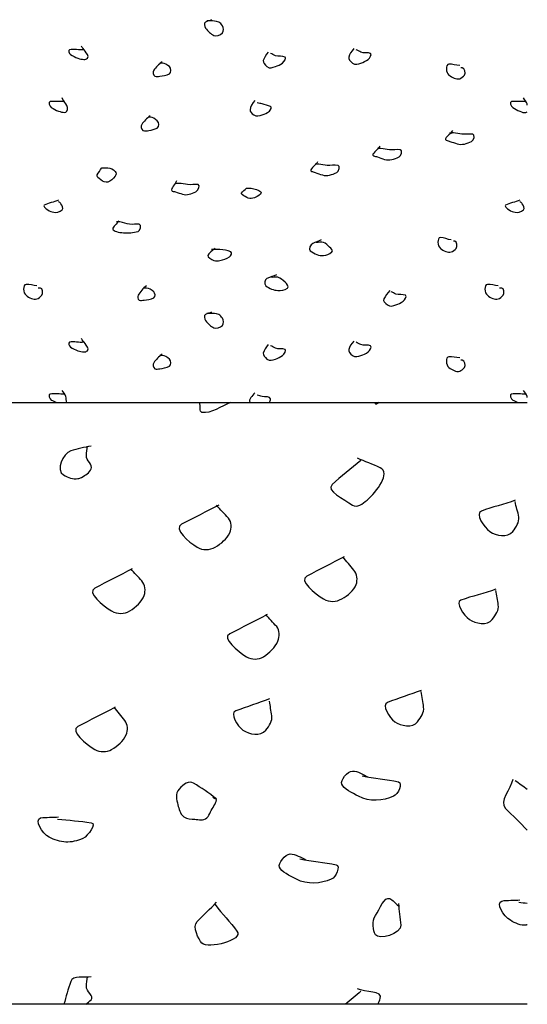
# Model space of a CAD drawing. Extents: x 51 to 748, y 38 to 489.
# Drawn here: x 499 to 509, y 186 to 206 of the extents above; entities that cross this region are included whole.
import ezdxf

# ---------------------------------------------------------------- set-up
doc = ezdxf.new("R2010")
doc.units = 0
doc.header["$MEASUREMENT"] = 0
doc.layers.add('1', color=7, linetype='CONTINUOUS')

msp = doc.modelspace()

# ---------------------------------------------------------------- linework, layer by layer
at = {"layer": '1', "color": 2, "linetype": 'CONTINUOUS'}
for p, q in [((393.581, 198.227), (508.781, 198.227)), ((508.781, 186.227), (393.581, 186.227))]:
    msp.add_line(p, q, dxfattribs=at)
at = {"layer": '1', "color": 6, "linetype": 'CONTINUOUS'}
for points, knots in [([(502.49, 205.862), (502.451, 205.843), (502.408, 205.835), (502.37, 205.814), (502.334, 205.795), (502.345, 205.729), (502.37, 205.694), (502.416, 205.631), (502.475, 205.576), (502.538, 205.55), (502.587, 205.53), (502.662, 205.55), (502.706, 205.598), (502.742, 205.638), (502.732, 205.702), (502.706, 205.742), (502.687, 205.771), (502.667, 205.803), (502.634, 205.814), (502.578, 205.833), (502.522, 205.838), (502.466, 205.838), (502.442, 205.838), (502.418, 205.838), (502.394, 205.838)], [0, 0, 0, 0, 0.114096, 0.114096, 0.114096, 0.220032, 0.220032, 0.220032, 0.415367, 0.415367, 0.415367, 0.569611, 0.569611, 0.569611, 0.696734, 0.696734, 0.696734, 0.786623, 0.786623, 0.786623, 0.936439, 0.936439, 0.936439, 1, 1, 1, 1]), ([(499.946, 205.262), (499.851, 205.25), (499.752, 205.283), (499.658, 205.262), (499.625, 205.255), (499.654, 205.185), (499.682, 205.166), (499.727, 205.137), (499.773, 205.112), (499.826, 205.094), (499.866, 205.081), (499.906, 205.072), (499.946, 205.07), (499.97, 205.069), (499.997, 205.074), (500.018, 205.094), (500.059, 205.135), (499.997, 205.196), (499.97, 205.238), (499.948, 205.272), (499.915, 205.299), (499.898, 205.334)], [0, 0, 0, 0, 0.282904, 0.282904, 0.282904, 0.380108, 0.380108, 0.380108, 0.538256, 0.538256, 0.538256, 0.658468, 0.658468, 0.658468, 0.733019, 0.733019, 0.733019, 0.882123, 0.882123, 0.882123, 1, 1, 1, 1]), ([(503.618, 205.214), (503.574, 205.159), (503.534, 205.102), (503.522, 205.046), (503.513, 205.006), (503.549, 204.965), (503.594, 204.926), (503.647, 204.88), (503.709, 204.91), (503.762, 204.926), (503.813, 204.942), (503.86, 204.965), (503.906, 204.998), (503.943, 205.025), (503.987, 205.099), (503.954, 205.118), (503.904, 205.147), (503.82, 205.119), (503.762, 205.142), (503.729, 205.156), (503.7, 205.182), (503.666, 205.19)], [0, 0, 0, 0, 0.177111, 0.177111, 0.177111, 0.305205, 0.305205, 0.305205, 0.45898, 0.45898, 0.45898, 0.606345, 0.606345, 0.606345, 0.724646, 0.724646, 0.724646, 0.901757, 0.901757, 0.901757, 1, 1, 1, 1]), ([(505.322, 205.286), (505.278, 205.231), (505.238, 205.174), (505.226, 205.118), (505.217, 205.078), (505.253, 205.037), (505.298, 204.998), (505.351, 204.952), (505.413, 204.982), (505.466, 204.998), (505.517, 205.014), (505.564, 205.037), (505.61, 205.07), (505.647, 205.097), (505.691, 205.171), (505.658, 205.19), (505.608, 205.219), (505.524, 205.19), (505.466, 205.214), (505.434, 205.228), (505.404, 205.252), (505.37, 205.262)], [0, 0, 0, 0, 0.177111, 0.177111, 0.177111, 0.305205, 0.305205, 0.305205, 0.45898, 0.45898, 0.45898, 0.606345, 0.606345, 0.606345, 0.724646, 0.724646, 0.724646, 0.901757, 0.901757, 0.901757, 1, 1, 1, 1]), ([(501.506, 205.022), (501.441, 204.975), (501.384, 204.913), (501.338, 204.854), (501.314, 204.824), (501.322, 204.753), (501.362, 204.734), (501.393, 204.72), (501.426, 204.73), (501.458, 204.734), (501.523, 204.743), (501.588, 204.751), (501.65, 204.782), (501.695, 204.805), (501.688, 204.895), (501.65, 204.926), (501.606, 204.961), (501.559, 204.998), (501.506, 204.998), (501.49, 204.998), (501.474, 204.998), (501.458, 204.998)], [0, 0, 0, 0, 0.235967, 0.235967, 0.235967, 0.357508, 0.357508, 0.357508, 0.452853, 0.452853, 0.452853, 0.649412, 0.649412, 0.649412, 0.792429, 0.792429, 0.792429, 0.952328, 0.952328, 0.952328, 1, 1, 1, 1]), ([(507.434, 204.95), (507.361, 204.952), (507.289, 204.978), (507.218, 204.974), (507.147, 204.971), (507.158, 204.803), (507.218, 204.758), (507.28, 204.711), (507.367, 204.664), (507.434, 204.686), (507.469, 204.698), (507.506, 204.728), (507.53, 204.758), (507.56, 204.797), (507.532, 204.902), (507.482, 204.902), (507.474, 204.902), (507.466, 204.902), (507.458, 204.902)], [0, 0, 0, 0, 0.227141, 0.227141, 0.227141, 0.452893, 0.452893, 0.452893, 0.690856, 0.690856, 0.690856, 0.816274, 0.816274, 0.816274, 0.974916, 0.974916, 0.974916, 1, 1, 1, 1]), ([(499.562, 204.23), (499.466, 204.224), (499.369, 204.242), (499.274, 204.23), (499.233, 204.225), (499.263, 204.133), (499.298, 204.11), (499.343, 204.081), (499.39, 204.056), (499.442, 204.038), (499.481, 204.025), (499.522, 204.014), (499.562, 204.014), (499.579, 204.015), (499.597, 204.022), (499.61, 204.038), (499.643, 204.082), (499.608, 204.14), (499.586, 204.182), (499.564, 204.223), (499.533, 204.26), (499.514, 204.302)], [0, 0, 0, 0, 0.278707, 0.278707, 0.278707, 0.397134, 0.397134, 0.397134, 0.552936, 0.552936, 0.552936, 0.671363, 0.671363, 0.671363, 0.723297, 0.723297, 0.723297, 0.864573, 0.864573, 0.864573, 1, 1, 1, 1]), ([(503.354, 204.254), (503.306, 204.195), (503.26, 204.125), (503.258, 204.062), (503.256, 204.027), (503.291, 203.993), (503.33, 203.966), (503.384, 203.929), (503.444, 203.951), (503.498, 203.966), (503.549, 203.981), (503.597, 204.003), (503.642, 204.038), (503.669, 204.06), (503.697, 204.124), (503.666, 204.134), (503.611, 204.153), (503.554, 204.168), (503.498, 204.182), (503.466, 204.191), (503.433, 204.198), (503.402, 204.206)], [0, 0, 0, 0, 0.207145, 0.207145, 0.207145, 0.322943, 0.322943, 0.322943, 0.485059, 0.485059, 0.485059, 0.640418, 0.640418, 0.640418, 0.735907, 0.735907, 0.735907, 0.904511, 0.904511, 0.904511, 1, 1, 1, 1]), ([(508.754, 204.23), (508.658, 204.224), (508.561, 204.242), (508.466, 204.23), (508.425, 204.225), (508.455, 204.133), (508.49, 204.11), (508.535, 204.081), (508.582, 204.056), (508.634, 204.038), (508.673, 204.025), (508.717, 203.996), (508.754, 204.014), (508.763, 204.019), (508.772, 204.024), (508.781, 204.028)], [0, 0, 0, 0, 0.397457, 0.397457, 0.397457, 0.566343, 0.566343, 0.566343, 0.788528, 0.788528, 0.788528, 0.957415, 0.957415, 0.957415, 1, 1, 1, 1]), ([(508.781, 204.161), (508.78, 204.168), (508.779, 204.175), (508.778, 204.182), (508.77, 204.228), (508.725, 204.26), (508.706, 204.302)], [0, 0, 0, 0, 0.135305, 0.135305, 0.135305, 1, 1, 1, 1]), ([(501.266, 203.942), (501.2, 203.896), (501.144, 203.833), (501.098, 203.774), (501.074, 203.744), (501.082, 203.674), (501.122, 203.654), (501.16, 203.635), (501.202, 203.648), (501.242, 203.654), (501.299, 203.664), (501.356, 203.672), (501.41, 203.702), (501.454, 203.727), (501.448, 203.815), (501.41, 203.846), (501.366, 203.882), (501.319, 203.918), (501.266, 203.918), (501.258, 203.918), (501.25, 203.918), (501.242, 203.918)], [0, 0, 0, 0, 0.241529, 0.241529, 0.241529, 0.365935, 0.365935, 0.365935, 0.487925, 0.487925, 0.487925, 0.665546, 0.665546, 0.665546, 0.811935, 0.811935, 0.811935, 0.975602, 0.975602, 0.975602, 1, 1, 1, 1]), ([(507.288, 203.651), (507.262, 203.581), (507.097, 203.482), (507.168, 203.459), (507.192, 203.451), (507.216, 203.443), (507.24, 203.435), (507.288, 203.419), (507.336, 203.403), (507.384, 203.387), (507.477, 203.356), (507.579, 203.392), (507.672, 203.435), (507.719, 203.456), (507.744, 203.572), (507.696, 203.579), (507.625, 203.589), (507.552, 203.57), (507.48, 203.579), (507.424, 203.586), (507.368, 203.596), (507.312, 203.603), (507.289, 203.605), (507.264, 203.6), (507.24, 203.603)], [0, 0, 0, 0, 0.167745, 0.167745, 0.167745, 0.223973, 0.223973, 0.223973, 0.336429, 0.336429, 0.336429, 0.552743, 0.552743, 0.552743, 0.6609, 0.6609, 0.6609, 0.820927, 0.820927, 0.820927, 0.946657, 0.946657, 0.946657, 1, 1, 1, 1]), ([(505.842, 203.341), (505.815, 203.27), (505.65, 203.172), (505.722, 203.149), (505.746, 203.141), (505.77, 203.133), (505.794, 203.125), (505.842, 203.109), (505.89, 203.093), (505.938, 203.077), (506.03, 203.046), (506.132, 203.082), (506.226, 203.125), (506.272, 203.146), (506.298, 203.261), (506.25, 203.269), (506.179, 203.279), (506.105, 203.26), (506.034, 203.269), (505.978, 203.275), (505.922, 203.286), (505.866, 203.293), (505.842, 203.295), (505.817, 203.29), (505.794, 203.293)], [0, 0, 0, 0, 0.167745, 0.167745, 0.167745, 0.223973, 0.223973, 0.223973, 0.336429, 0.336429, 0.336429, 0.552743, 0.552743, 0.552743, 0.6609, 0.6609, 0.6609, 0.820927, 0.820927, 0.820927, 0.946657, 0.946657, 0.946657, 1, 1, 1, 1]), ([(504.602, 203.03), (504.575, 202.96), (504.41, 202.862), (504.482, 202.838), (504.506, 202.83), (504.53, 202.822), (504.554, 202.814), (504.602, 202.798), (504.65, 202.782), (504.698, 202.766), (504.79, 202.736), (504.892, 202.772), (504.986, 202.814), (505.032, 202.836), (505.058, 202.951), (505.01, 202.958), (504.939, 202.969), (504.865, 202.949), (504.794, 202.958), (504.738, 202.965), (504.682, 202.976), (504.626, 202.982), (504.602, 202.985), (504.577, 202.98), (504.554, 202.982)], [0, 0, 0, 0, 0.167745, 0.167745, 0.167745, 0.223973, 0.223973, 0.223973, 0.336429, 0.336429, 0.336429, 0.552743, 0.552743, 0.552743, 0.6609, 0.6609, 0.6609, 0.820927, 0.820927, 0.820927, 0.946657, 0.946657, 0.946657, 1, 1, 1, 1]), ([(500.306, 202.91), (500.272, 202.863), (500.237, 202.814), (500.21, 202.766), (500.191, 202.733), (500.246, 202.702), (500.282, 202.67), (500.327, 202.631), (500.381, 202.611), (500.426, 202.622), (500.481, 202.637), (500.53, 202.688), (500.57, 202.742), (500.59, 202.77), (500.595, 202.814), (500.57, 202.838), (500.527, 202.879), (500.479, 202.91), (500.426, 202.91), (500.386, 202.91), (500.346, 202.91), (500.306, 202.91)], [0, 0, 0, 0, 0.171472, 0.171472, 0.171472, 0.290366, 0.290366, 0.290366, 0.440757, 0.440757, 0.440757, 0.626476, 0.626476, 0.626476, 0.721592, 0.721592, 0.721592, 0.881106, 0.881106, 0.881106, 1, 1, 1, 1]), ([(501.794, 202.646), (501.762, 202.582), (501.68, 202.498), (501.698, 202.454), (501.704, 202.439), (501.746, 202.438), (501.77, 202.43), (501.818, 202.414), (501.866, 202.398), (501.914, 202.382), (501.999, 202.354), (502.091, 202.391), (502.178, 202.43), (502.227, 202.453), (502.275, 202.567), (502.226, 202.574), (502.155, 202.585), (502.081, 202.566), (502.01, 202.574), (501.954, 202.581), (501.898, 202.592), (501.842, 202.598), (501.818, 202.601), (501.793, 202.596), (501.77, 202.598)], [0, 0, 0, 0, 0.162602, 0.162602, 0.162602, 0.220091, 0.220091, 0.220091, 0.335068, 0.335068, 0.335068, 0.538321, 0.538321, 0.538321, 0.653298, 0.653298, 0.653298, 0.816913, 0.816913, 0.816913, 0.945462, 0.945462, 0.945462, 1, 1, 1, 1]), ([(503.186, 202.502), (503.151, 202.47), (503.111, 202.438), (503.09, 202.406), (503.074, 202.382), (503.13, 202.358), (503.162, 202.334), (503.237, 202.278), (503.327, 202.295), (503.402, 202.334), (503.439, 202.354), (503.503, 202.411), (503.474, 202.43), (503.424, 202.464), (503.35, 202.494), (503.282, 202.502), (503.25, 202.506), (503.217, 202.507), (503.186, 202.502)], [0, 0, 0, 0, 0.151077, 0.151077, 0.151077, 0.264385, 0.264385, 0.264385, 0.531454, 0.531454, 0.531454, 0.664988, 0.664988, 0.664988, 0.893172, 0.893172, 0.893172, 1, 1, 1, 1]), ([(499.442, 202.262), (499.349, 202.223), (499.237, 202.206), (499.154, 202.166), (499.121, 202.151), (499.189, 202.095), (499.226, 202.07), (499.265, 202.044), (499.305, 202.028), (499.346, 202.022), (499.4, 202.015), (499.462, 202.026), (499.514, 202.07), (499.55, 202.102), (499.511, 202.158), (499.49, 202.19), (499.478, 202.208), (499.451, 202.219), (499.442, 202.238)], [0, 0, 0, 0, 0.330766, 0.330766, 0.330766, 0.461513, 0.461513, 0.461513, 0.602332, 0.602332, 0.602332, 0.792702, 0.792702, 0.792702, 0.926038, 0.926038, 0.926038, 1, 1, 1, 1]), ([(508.634, 202.262), (508.541, 202.223), (508.429, 202.206), (508.346, 202.166), (508.313, 202.151), (508.381, 202.095), (508.418, 202.07), (508.457, 202.044), (508.497, 202.028), (508.538, 202.022), (508.592, 202.015), (508.654, 202.026), (508.706, 202.07), (508.742, 202.102), (508.703, 202.158), (508.682, 202.19), (508.67, 202.208), (508.643, 202.219), (508.634, 202.238)], [0, 0, 0, 0, 0.330766, 0.330766, 0.330766, 0.461513, 0.461513, 0.461513, 0.602332, 0.602332, 0.602332, 0.792702, 0.792702, 0.792702, 0.926038, 0.926038, 0.926038, 1, 1, 1, 1]), ([(500.642, 201.854), (500.611, 201.793), (500.516, 201.739), (500.522, 201.686), (500.524, 201.664), (500.565, 201.649), (500.594, 201.638), (500.642, 201.621), (500.69, 201.619), (500.738, 201.614), (500.833, 201.606), (500.93, 201.613), (501.026, 201.638), (501.074, 201.651), (501.096, 201.772), (501.05, 201.782), (500.988, 201.796), (500.92, 201.77), (500.858, 201.782), (500.794, 201.795), (500.73, 201.821), (500.666, 201.83), (500.642, 201.834), (500.617, 201.827), (500.594, 201.83)], [0, 0, 0, 0, 0.154548, 0.154548, 0.154548, 0.219325, 0.219325, 0.219325, 0.328607, 0.328607, 0.328607, 0.544944, 0.544944, 0.544944, 0.654226, 0.654226, 0.654226, 0.797952, 0.797952, 0.797952, 0.946102, 0.946102, 0.946102, 1, 1, 1, 1]), ([(504.674, 201.47), (504.618, 201.446), (504.562, 201.422), (504.506, 201.398), (504.459, 201.378), (504.412, 201.289), (504.458, 201.254), (504.542, 201.19), (504.635, 201.153), (504.722, 201.158), (504.778, 201.162), (504.839, 201.184), (504.89, 201.23), (504.92, 201.258), (504.868, 201.299), (504.842, 201.326), (504.804, 201.366), (504.771, 201.404), (504.722, 201.422), (504.676, 201.44), (504.623, 201.411), (504.578, 201.422)], [0, 0, 0, 0, 0.151902, 0.151902, 0.151902, 0.27805, 0.27805, 0.27805, 0.511509, 0.511509, 0.511509, 0.663411, 0.663411, 0.663411, 0.752611, 0.752611, 0.752611, 0.880326, 0.880326, 0.880326, 1, 1, 1, 1]), ([(507.266, 201.47), (507.192, 201.472), (507.12, 201.524), (507.05, 201.518), (506.981, 201.513), (506.99, 201.346), (507.05, 201.302), (507.112, 201.256), (507.199, 201.21), (507.266, 201.23), (507.301, 201.241), (507.336, 201.271), (507.362, 201.302), (507.394, 201.341), (507.386, 201.446), (507.338, 201.446), (507.33, 201.446), (507.322, 201.446), (507.314, 201.446)], [0, 0, 0, 0, 0.23171, 0.23171, 0.23171, 0.457902, 0.457902, 0.457902, 0.69633, 0.69633, 0.69633, 0.821993, 0.821993, 0.821993, 0.974868, 0.974868, 0.974868, 1, 1, 1, 1]), ([(502.562, 201.302), (502.507, 201.26), (502.433, 201.205), (502.418, 201.158), (502.406, 201.123), (502.487, 201.088), (502.538, 201.062), (502.577, 201.042), (502.618, 201.055), (502.658, 201.062), (502.725, 201.074), (502.788, 201.097), (502.85, 201.134), (502.879, 201.152), (502.905, 201.217), (502.874, 201.23), (502.805, 201.261), (502.731, 201.278), (502.658, 201.278), (502.626, 201.278), (502.594, 201.278), (502.562, 201.278), (502.554, 201.278), (502.546, 201.278), (502.538, 201.278), (502.522, 201.278), (502.506, 201.278), (502.49, 201.278)], [0, 0, 0, 0, 0.173968, 0.173968, 0.173968, 0.305246, 0.305246, 0.305246, 0.407758, 0.407758, 0.407758, 0.582929, 0.582929, 0.582929, 0.667462, 0.667462, 0.667462, 0.856484, 0.856484, 0.856484, 0.938493, 0.938493, 0.938493, 0.958995, 0.958995, 0.958995, 1, 1, 1, 1]), ([(503.786, 200.774), (503.723, 200.748), (503.657, 200.729), (503.594, 200.702), (503.549, 200.683), (503.527, 200.591), (503.57, 200.558), (503.645, 200.5), (503.728, 200.469), (503.81, 200.462), (503.872, 200.457), (503.945, 200.466), (504.002, 200.51), (504.039, 200.539), (503.987, 200.599), (503.954, 200.63), (503.909, 200.672), (503.866, 200.709), (503.81, 200.726), (503.763, 200.741), (503.711, 200.715), (503.666, 200.726)], [0, 0, 0, 0, 0.163554, 0.163554, 0.163554, 0.279994, 0.279994, 0.279994, 0.486166, 0.486166, 0.486166, 0.64402, 0.64402, 0.64402, 0.747105, 0.747105, 0.747105, 0.885145, 0.885145, 0.885145, 1, 1, 1, 1]), ([(499.01, 200.558), (498.937, 200.56), (498.865, 200.586), (498.794, 200.582), (498.723, 200.579), (498.734, 200.411), (498.794, 200.366), (498.856, 200.319), (498.943, 200.274), (499.01, 200.294), (499.045, 200.305), (499.08, 200.335), (499.106, 200.366), (499.138, 200.405), (499.13, 200.51), (499.082, 200.51), (499.066, 200.51), (499.05, 200.51), (499.034, 200.51)], [0, 0, 0, 0, 0.222902, 0.222902, 0.222902, 0.44444, 0.44444, 0.44444, 0.677963, 0.677963, 0.677963, 0.80104, 0.80104, 0.80104, 0.950769, 0.950769, 0.950769, 1, 1, 1, 1]), ([(501.194, 200.558), (501.124, 200.508), (501.067, 200.434), (501.026, 200.366), (501.01, 200.34), (501.018, 200.287), (501.05, 200.27), (501.081, 200.254), (501.114, 200.266), (501.146, 200.27), (501.211, 200.279), (501.276, 200.287), (501.338, 200.318), (501.375, 200.337), (501.37, 200.412), (501.338, 200.438), (501.294, 200.473), (501.247, 200.51), (501.194, 200.51), (501.178, 200.51), (501.162, 200.51), (501.146, 200.51)], [0, 0, 0, 0, 0.261134, 0.261134, 0.261134, 0.362419, 0.362419, 0.362419, 0.460681, 0.460681, 0.460681, 0.663253, 0.663253, 0.663253, 0.78608, 0.78608, 0.78608, 0.950869, 0.950869, 0.950869, 1, 1, 1, 1]), ([(508.202, 200.558), (508.129, 200.56), (508.057, 200.586), (507.986, 200.582), (507.915, 200.579), (507.926, 200.411), (507.986, 200.366), (508.048, 200.319), (508.135, 200.274), (508.202, 200.294), (508.237, 200.305), (508.272, 200.335), (508.298, 200.366), (508.33, 200.405), (508.322, 200.51), (508.274, 200.51), (508.258, 200.51), (508.242, 200.51), (508.226, 200.51)], [0, 0, 0, 0, 0.222902, 0.222902, 0.222902, 0.44444, 0.44444, 0.44444, 0.677963, 0.677963, 0.677963, 0.80104, 0.80104, 0.80104, 0.950769, 0.950769, 0.950769, 1, 1, 1, 1]), ([(506.042, 200.462), (505.998, 200.408), (505.954, 200.351), (505.922, 200.294), (505.9, 200.256), (505.949, 200.211), (505.994, 200.174), (506.047, 200.131), (506.109, 200.158), (506.162, 200.174), (506.213, 200.19), (506.26, 200.213), (506.306, 200.246), (506.343, 200.273), (506.387, 200.347), (506.354, 200.366), (506.304, 200.395), (506.22, 200.366), (506.162, 200.39), (506.13, 200.404), (506.1, 200.428), (506.066, 200.438)], [0, 0, 0, 0, 0.186759, 0.186759, 0.186759, 0.313351, 0.313351, 0.313351, 0.465323, 0.465323, 0.465323, 0.610961, 0.610961, 0.610961, 0.727874, 0.727874, 0.727874, 0.902908, 0.902908, 0.902908, 1, 1, 1, 1]), ([(502.49, 200.03), (502.451, 200.011), (502.408, 200.003), (502.37, 199.982), (502.334, 199.963), (502.345, 199.897), (502.37, 199.862), (502.416, 199.799), (502.475, 199.744), (502.538, 199.718), (502.587, 199.698), (502.662, 199.718), (502.706, 199.766), (502.742, 199.806), (502.732, 199.87), (502.706, 199.91), (502.687, 199.939), (502.667, 199.971), (502.634, 199.982), (502.578, 200.001), (502.522, 200.006), (502.466, 200.006), (502.442, 200.006), (502.418, 200.006), (502.394, 200.006)], [0, 0, 0, 0, 0.114096, 0.114096, 0.114096, 0.220032, 0.220032, 0.220032, 0.415367, 0.415367, 0.415367, 0.569611, 0.569611, 0.569611, 0.696734, 0.696734, 0.696734, 0.786623, 0.786623, 0.786623, 0.936439, 0.936439, 0.936439, 1, 1, 1, 1]), ([(499.946, 199.43), (499.851, 199.418), (499.752, 199.451), (499.658, 199.43), (499.625, 199.423), (499.654, 199.353), (499.682, 199.334), (499.727, 199.305), (499.773, 199.28), (499.826, 199.262), (499.866, 199.249), (499.906, 199.24), (499.946, 199.238), (499.97, 199.237), (499.997, 199.242), (500.018, 199.262), (500.059, 199.303), (499.997, 199.364), (499.97, 199.406), (499.948, 199.44), (499.915, 199.467), (499.898, 199.502)], [0, 0, 0, 0, 0.282904, 0.282904, 0.282904, 0.380108, 0.380108, 0.380108, 0.538256, 0.538256, 0.538256, 0.658468, 0.658468, 0.658468, 0.733019, 0.733019, 0.733019, 0.882123, 0.882123, 0.882123, 1, 1, 1, 1]), ([(503.618, 199.382), (503.574, 199.327), (503.534, 199.27), (503.522, 199.214), (503.513, 199.174), (503.549, 199.133), (503.594, 199.094), (503.647, 199.048), (503.709, 199.078), (503.762, 199.094), (503.813, 199.11), (503.86, 199.133), (503.906, 199.166), (503.943, 199.193), (503.987, 199.267), (503.954, 199.286), (503.904, 199.315), (503.82, 199.287), (503.762, 199.31), (503.729, 199.324), (503.7, 199.35), (503.666, 199.358)], [0, 0, 0, 0, 0.177111, 0.177111, 0.177111, 0.305205, 0.305205, 0.305205, 0.45898, 0.45898, 0.45898, 0.606345, 0.606345, 0.606345, 0.724646, 0.724646, 0.724646, 0.901757, 0.901757, 0.901757, 1, 1, 1, 1]), ([(505.322, 199.454), (505.278, 199.399), (505.238, 199.342), (505.226, 199.286), (505.217, 199.246), (505.253, 199.205), (505.298, 199.166), (505.351, 199.12), (505.413, 199.15), (505.466, 199.166), (505.517, 199.182), (505.564, 199.205), (505.61, 199.238), (505.647, 199.265), (505.691, 199.339), (505.658, 199.358), (505.608, 199.387), (505.524, 199.358), (505.466, 199.382), (505.434, 199.396), (505.404, 199.42), (505.37, 199.43)], [0, 0, 0, 0, 0.177111, 0.177111, 0.177111, 0.305205, 0.305205, 0.305205, 0.45898, 0.45898, 0.45898, 0.606345, 0.606345, 0.606345, 0.724646, 0.724646, 0.724646, 0.901757, 0.901757, 0.901757, 1, 1, 1, 1]), ([(501.506, 199.19), (501.441, 199.143), (501.384, 199.081), (501.338, 199.022), (501.314, 198.992), (501.322, 198.921), (501.362, 198.902), (501.393, 198.888), (501.426, 198.898), (501.458, 198.902), (501.523, 198.911), (501.588, 198.919), (501.65, 198.95), (501.695, 198.973), (501.688, 199.063), (501.65, 199.094), (501.606, 199.129), (501.559, 199.166), (501.506, 199.166), (501.49, 199.166), (501.474, 199.166), (501.458, 199.166)], [0, 0, 0, 0, 0.235967, 0.235967, 0.235967, 0.357508, 0.357508, 0.357508, 0.452853, 0.452853, 0.452853, 0.649412, 0.649412, 0.649412, 0.792429, 0.792429, 0.792429, 0.952328, 0.952328, 0.952328, 1, 1, 1, 1]), ([(507.434, 199.118), (507.361, 199.12), (507.289, 199.146), (507.218, 199.142), (507.147, 199.139), (507.158, 198.971), (507.218, 198.926), (507.28, 198.879), (507.367, 198.832), (507.434, 198.854), (507.469, 198.866), (507.506, 198.896), (507.53, 198.926), (507.56, 198.965), (507.532, 199.07), (507.482, 199.07), (507.474, 199.07), (507.466, 199.07), (507.458, 199.07)], [0, 0, 0, 0, 0.227141, 0.227141, 0.227141, 0.452893, 0.452893, 0.452893, 0.690856, 0.690856, 0.690856, 0.816274, 0.816274, 0.816274, 0.974916, 0.974916, 0.974916, 1, 1, 1, 1]), ([(499.562, 198.398), (499.466, 198.392), (499.369, 198.41), (499.274, 198.398), (499.233, 198.393), (499.261, 198.297), (499.298, 198.278), (499.332, 198.261), (499.366, 198.244), (499.4, 198.227)], [0, 0, 0, 0, 0.549182, 0.549182, 0.549182, 0.78254, 0.78254, 0.78254, 1, 1, 1, 1]), ([(499.606, 198.227), (499.599, 198.268), (499.593, 198.309), (499.586, 198.35), (499.578, 198.396), (499.533, 198.428), (499.514, 198.47)], [0, 0, 0, 0, 0.471194, 0.471194, 0.471194, 1, 1, 1, 1]), ([(503.354, 198.422), (503.306, 198.363), (503.218, 198.288), (503.258, 198.23), (503.258, 198.229), (503.259, 198.228), (503.26, 198.227)], [0, 0, 0, 0, 0.982965, 0.982965, 0.982965, 1, 1, 1, 1]), ([(503.647, 198.227), (503.653, 198.252), (503.667, 198.278), (503.666, 198.302), (503.663, 198.358), (503.554, 198.336), (503.498, 198.35), (503.466, 198.359), (503.433, 198.366), (503.402, 198.374)], [0, 0, 0, 0, 0.220234, 0.220234, 0.220234, 0.718057, 0.718057, 0.718057, 1, 1, 1, 1]), ([(508.754, 198.398), (508.658, 198.392), (508.561, 198.41), (508.466, 198.398), (508.425, 198.393), (508.453, 198.297), (508.49, 198.278), (508.524, 198.261), (508.558, 198.244), (508.592, 198.227)], [0, 0, 0, 0, 0.549182, 0.549182, 0.549182, 0.78254, 0.78254, 0.78254, 1, 1, 1, 1]), ([(508.781, 198.329), (508.78, 198.336), (508.779, 198.343), (508.778, 198.35), (508.77, 198.396), (508.725, 198.428), (508.706, 198.47)], [0, 0, 0, 0, 0.135305, 0.135305, 0.135305, 1, 1, 1, 1]), ([(502.868, 198.227), (502.679, 198.162), (502.482, 197.994), (502.3, 198.031), (502.239, 198.044), (502.271, 198.162), (502.256, 198.227)], [0, 0, 0, 0, 0.749656, 0.749656, 0.749656, 1, 1, 1, 1]), ([(505.829, 198.227), (505.805, 198.218), (505.756, 198.173), (505.756, 198.199), (505.756, 198.209), (505.756, 198.218), (505.756, 198.227)], [0, 0, 0, 0, 0.737552, 0.737552, 0.737552, 1, 1, 1, 1]), ([(500.092, 197.359), (499.954, 197.335), (499.819, 197.303), (499.684, 197.263), (499.522, 197.216), (499.384, 196.876), (499.54, 196.783), (499.632, 196.729), (499.734, 196.698), (499.828, 196.711), (499.852, 196.715), (499.876, 196.722), (499.9, 196.735), (499.98, 196.782), (500.055, 196.827), (500.092, 196.903), (500.132, 196.988), (499.989, 197.075), (499.996, 197.167), (500, 197.231), (500.004, 197.297), (500.02, 197.359)], [0, 0, 0, 0, 0.207233, 0.207233, 0.207233, 0.455005, 0.455005, 0.455005, 0.60178, 0.60178, 0.60178, 0.639304, 0.639304, 0.639304, 0.765443, 0.765443, 0.765443, 0.904332, 0.904332, 0.904332, 1, 1, 1, 1]), ([(505.468, 197.071), (505.272, 196.916), (505.061, 196.752), (504.892, 196.591), (504.761, 196.468), (505.13, 196.3), (505.3, 196.183), (505.389, 196.122), (505.501, 196.207), (505.588, 196.279), (505.788, 196.446), (506.062, 196.832), (505.852, 196.927), (505.703, 196.994), (505.546, 197.052), (505.396, 197.119)], [0, 0, 0, 0, 0.265424, 0.265424, 0.265424, 0.469683, 0.469683, 0.469683, 0.57715, 0.57715, 0.57715, 0.82485, 0.82485, 0.82485, 1, 1, 1, 1]), ([(502.636, 196.183), (502.388, 196.055), (502.14, 195.927), (501.892, 195.799), (501.728, 195.715), (502.033, 195.443), (502.204, 195.343), (502.315, 195.278), (502.456, 195.28), (502.564, 195.343), (502.685, 195.414), (502.791, 195.506), (502.852, 195.631), (502.895, 195.72), (502.892, 195.848), (502.828, 195.919), (502.748, 196.008), (502.667, 196.095), (502.588, 196.183)], [0, 0, 0, 0, 0.298715, 0.298715, 0.298715, 0.495843, 0.495843, 0.495843, 0.624284, 0.624284, 0.624284, 0.769598, 0.769598, 0.769598, 0.872706, 0.872706, 0.872706, 1, 1, 1, 1]), ([(508.54, 196.279), (508.321, 196.195), (508.081, 196.144), (507.868, 196.063), (507.734, 196.013), (507.917, 195.737), (508.036, 195.655), (508.158, 195.571), (508.387, 195.522), (508.492, 195.655), (508.563, 195.746), (508.623, 195.842), (508.612, 195.943), (508.6, 196.047), (508.552, 196.15), (508.54, 196.255)], [0, 0, 0, 0, 0.31578, 0.31578, 0.31578, 0.513174, 0.513174, 0.513174, 0.717174, 0.717174, 0.717174, 0.856753, 0.856753, 0.856753, 1, 1, 1, 1]), ([(505.132, 195.151), (504.884, 195.023), (504.636, 194.895), (504.388, 194.767), (504.22, 194.681), (504.548, 194.413), (504.724, 194.311), (504.836, 194.246), (504.975, 194.248), (505.084, 194.311), (505.207, 194.383), (505.321, 194.474), (505.372, 194.599), (505.408, 194.689), (505.385, 194.812), (505.324, 194.887), (505.252, 194.975), (505.18, 195.063), (505.108, 195.151)], [0, 0, 0, 0, 0.298588, 0.298588, 0.298588, 0.500589, 0.500589, 0.500589, 0.628975, 0.628975, 0.628975, 0.774227, 0.774227, 0.774227, 0.878353, 0.878353, 0.878353, 1, 1, 1, 1]), ([(500.908, 194.911), (500.66, 194.783), (500.412, 194.655), (500.164, 194.527), (499.996, 194.441), (500.325, 194.175), (500.5, 194.071), (500.611, 194.006), (500.752, 194.004), (500.86, 194.071), (500.986, 194.151), (501.098, 194.253), (501.148, 194.383), (501.182, 194.473), (501.163, 194.596), (501.1, 194.671), (501.03, 194.754), (500.952, 194.828), (500.884, 194.911)], [0, 0, 0, 0, 0.298684, 0.298684, 0.298684, 0.500751, 0.500751, 0.500751, 0.629179, 0.629179, 0.629179, 0.780653, 0.780653, 0.780653, 0.884812, 0.884812, 0.884812, 1, 1, 1, 1]), ([(508.156, 194.503), (507.93, 194.416), (507.679, 194.37), (507.46, 194.287), (507.334, 194.24), (507.514, 193.98), (507.628, 193.903), (507.751, 193.82), (507.981, 193.772), (508.084, 193.903), (508.154, 193.993), (508.221, 194.089), (508.204, 194.191), (508.188, 194.287), (508.172, 194.383), (508.156, 194.479)], [0, 0, 0, 0, 0.330069, 0.330069, 0.330069, 0.51991, 0.51991, 0.51991, 0.726445, 0.726445, 0.726445, 0.867758, 0.867758, 0.867758, 1, 1, 1, 1]), ([(503.596, 193.999), (503.348, 193.871), (503.1, 193.743), (502.852, 193.615), (502.684, 193.529), (503.013, 193.263), (503.188, 193.159), (503.292, 193.098), (503.424, 193.097), (503.524, 193.159), (503.649, 193.238), (503.754, 193.34), (503.812, 193.471), (503.851, 193.561), (503.852, 193.687), (503.788, 193.759), (503.716, 193.84), (503.644, 193.92), (503.572, 193.999)], [0, 0, 0, 0, 0.301586, 0.301586, 0.301586, 0.505616, 0.505616, 0.505616, 0.626647, 0.626647, 0.626647, 0.779593, 0.779593, 0.779593, 0.883693, 0.883693, 0.883693, 1, 1, 1, 1]), ([(506.668, 192.487), (506.446, 192.401), (506.215, 192.332), (505.996, 192.247), (505.87, 192.199), (506.032, 191.941), (506.14, 191.863), (506.26, 191.777), (506.495, 191.732), (506.596, 191.863), (506.665, 191.953), (506.73, 192.049), (506.716, 192.151), (506.701, 192.255), (506.685, 192.36), (506.668, 192.463)], [0, 0, 0, 0, 0.32327, 0.32327, 0.32327, 0.509064, 0.509064, 0.509064, 0.715646, 0.715646, 0.715646, 0.856991, 0.856991, 0.856991, 1, 1, 1, 1]), ([(503.644, 192.319), (503.42, 192.239), (503.196, 192.159), (502.972, 192.079), (502.843, 192.033), (503.008, 191.773), (503.116, 191.695), (503.236, 191.609), (503.47, 191.564), (503.572, 191.695), (503.641, 191.785), (503.709, 191.881), (503.692, 191.983), (503.676, 192.079), (503.66, 192.175), (503.644, 192.271)], [0, 0, 0, 0, 0.326778, 0.326778, 0.326778, 0.514588, 0.514588, 0.514588, 0.723412, 0.723412, 0.723412, 0.866292, 0.866292, 0.866292, 1, 1, 1, 1]), ([(500.572, 192.151), (500.324, 192.023), (500.076, 191.895), (499.828, 191.767), (499.66, 191.681), (499.988, 191.413), (500.164, 191.311), (500.268, 191.251), (500.399, 191.253), (500.5, 191.311), (500.622, 191.382), (500.729, 191.473), (500.788, 191.599), (500.829, 191.689), (500.822, 191.81), (500.764, 191.887), (500.695, 191.978), (500.624, 192.067), (500.548, 192.151)], [0, 0, 0, 0, 0.301488, 0.301488, 0.301488, 0.505451, 0.505451, 0.505451, 0.626442, 0.626442, 0.626442, 0.773105, 0.773105, 0.773105, 0.877171, 0.877171, 0.877171, 1, 1, 1, 1]), ([(505.492, 190.783), (505.728, 190.726), (505.979, 190.718), (506.212, 190.663), (506.308, 190.641), (506.208, 190.416), (506.116, 190.375), (505.904, 190.282), (505.638, 190.263), (505.42, 190.375), (505.29, 190.442), (505.119, 190.526), (505.084, 190.615), (505.054, 190.689), (505.194, 190.88), (505.3, 190.879), (505.403, 190.879), (505.512, 190.808), (505.612, 190.759)], [0, 0, 0, 0, 0.259042, 0.259042, 0.259042, 0.366778, 0.366778, 0.366778, 0.613779, 0.613779, 0.613779, 0.760315, 0.760315, 0.760315, 0.881368, 0.881368, 0.881368, 1, 1, 1, 1]), ([(502.588, 190.327), (502.439, 190.437), (502.284, 190.545), (502.132, 190.639), (502.046, 190.693), (501.926, 190.617), (501.844, 190.519), (501.761, 190.422), (501.794, 190.306), (501.82, 190.207), (501.842, 190.122), (501.854, 190.032), (501.94, 189.967), (502.01, 189.914), (502.083, 189.924), (502.156, 189.919), (502.235, 189.914), (502.324, 189.881), (502.396, 189.943), (502.437, 189.98), (502.445, 190.022), (502.468, 190.063), (502.512, 190.142), (502.57, 190.227), (502.588, 190.303), (502.593, 190.328), (502.533, 190.329), (502.516, 190.351)], [0, 0, 0, 0, 0.229926, 0.229926, 0.229926, 0.359761, 0.359761, 0.359761, 0.48998, 0.48998, 0.48998, 0.601642, 0.601642, 0.601642, 0.693721, 0.693721, 0.693721, 0.794093, 0.794093, 0.794093, 0.852328, 0.852328, 0.852328, 0.96399, 0.96399, 0.96399, 1, 1, 1, 1]), ([(508.492, 190.711), (508.451, 190.518), (508.208, 190.275), (508.348, 190.135), (508.492, 189.991), (508.637, 189.846), (508.781, 189.702)], [0, 0, 0, 0, 0.491932, 0.491932, 0.491932, 1, 1, 1, 1]), ([(499.42, 189.919), (499.644, 189.903), (499.87, 189.88), (500.092, 189.847), (500.208, 189.83), (500.039, 189.591), (499.924, 189.535), (499.812, 189.482), (499.699, 189.459), (499.588, 189.463), (499.475, 189.468), (499.363, 189.5), (499.252, 189.559), (499.118, 189.63), (498.949, 189.916), (499.084, 189.943), (499.199, 189.967), (499.325, 189.947), (499.444, 189.967)], [0, 0, 0, 0, 0.269991, 0.269991, 0.269991, 0.411551, 0.411551, 0.411551, 0.548826, 0.548826, 0.548826, 0.688424, 0.688424, 0.688424, 0.855866, 0.855866, 0.855866, 1, 1, 1, 1]), ([(504.252, 189.13), (504.488, 189.072), (504.739, 189.064), (504.972, 189.01), (505.069, 188.987), (504.968, 188.762), (504.876, 188.722), (504.664, 188.628), (504.398, 188.609), (504.18, 188.722), (504.05, 188.788), (503.88, 188.873), (503.844, 188.962), (503.814, 189.035), (503.955, 189.226), (504.06, 189.226), (504.163, 189.225), (504.272, 189.155), (504.372, 189.106)], [0, 0, 0, 0, 0.259042, 0.259042, 0.259042, 0.366778, 0.366778, 0.366778, 0.613779, 0.613779, 0.613779, 0.760315, 0.760315, 0.760315, 0.881368, 0.881368, 0.881368, 1, 1, 1, 1]), ([(506.212, 188.239), (506.23, 188.096), (506.246, 187.951), (506.26, 187.807), (506.277, 187.629), (505.82, 187.502), (505.756, 187.615), (505.71, 187.696), (505.681, 187.886), (505.756, 187.999), (505.842, 188.129), (505.933, 188.385), (506.044, 188.335), (506.099, 188.311), (506.153, 188.234), (506.212, 188.191)], [0, 0, 0, 0, 0.214986, 0.214986, 0.214986, 0.481745, 0.481745, 0.481745, 0.671675, 0.671675, 0.671675, 0.890558, 0.890558, 0.890558, 1, 1, 1, 1]), ([(508.781, 187.812), (508.773, 187.811), (508.764, 187.809), (508.756, 187.807), (508.649, 187.786), (508.547, 187.847), (508.444, 187.903), (508.312, 187.976), (508.141, 188.259), (508.276, 188.287), (508.391, 188.312), (508.517, 188.291), (508.636, 188.311)], [0, 0, 0, 0, 0.023049, 0.023049, 0.023049, 0.311298, 0.311298, 0.311298, 0.681408, 0.681408, 0.681408, 1, 1, 1, 1]), ([(502.564, 188.215), (502.703, 188.035), (502.862, 187.862), (502.996, 187.687), (503.14, 187.499), (502.419, 187.328), (502.3, 187.447), (502.228, 187.519), (502.104, 187.774), (502.204, 187.879), (502.327, 188.008), (502.464, 188.132), (502.588, 188.263)], [0, 0, 0, 0, 0.283778, 0.283778, 0.283778, 0.590022, 0.590022, 0.590022, 0.774104, 0.774104, 0.774104, 1, 1, 1, 1]), ([(500.092, 186.775), (499.954, 186.751), (499.732, 186.813), (499.684, 186.679), (499.63, 186.529), (499.593, 186.378), (499.548, 186.227)], [0, 0, 0, 0, 0.470445, 0.470445, 0.470445, 1, 1, 1, 1]), ([(499.987, 186.227), (500.022, 186.258), (500.057, 186.289), (500.092, 186.319), (500.162, 186.381), (499.989, 186.491), (499.996, 186.583), (500, 186.647), (500.004, 186.713), (500.02, 186.775)], [0, 0, 0, 0, 0.22728, 0.22728, 0.22728, 0.684834, 0.684834, 0.684834, 1, 1, 1, 1]), ([(505.805, 186.227), (505.82, 186.266), (505.837, 186.305), (505.852, 186.343), (505.911, 186.496), (505.546, 186.468), (505.396, 186.535)], [0, 0, 0, 0, 0.20187, 0.20187, 0.20187, 1, 1, 1, 1])]:
    msp.add_open_spline(points, degree=3, knots=knots, dxfattribs=at)
for points in [[(508.781, 190.512), (508.701, 190.57), (508.619, 190.627), (508.54, 190.687)], [(508.612, 188.263), (508.668, 188.257), (508.725, 188.251), (508.781, 188.245)], [(505.468, 186.487), (505.362, 186.403), (505.26, 186.314), (505.156, 186.227)]]:
    msp.add_open_spline(points, degree=3, dxfattribs=at)

doc.saveas('drawing.dxf')
